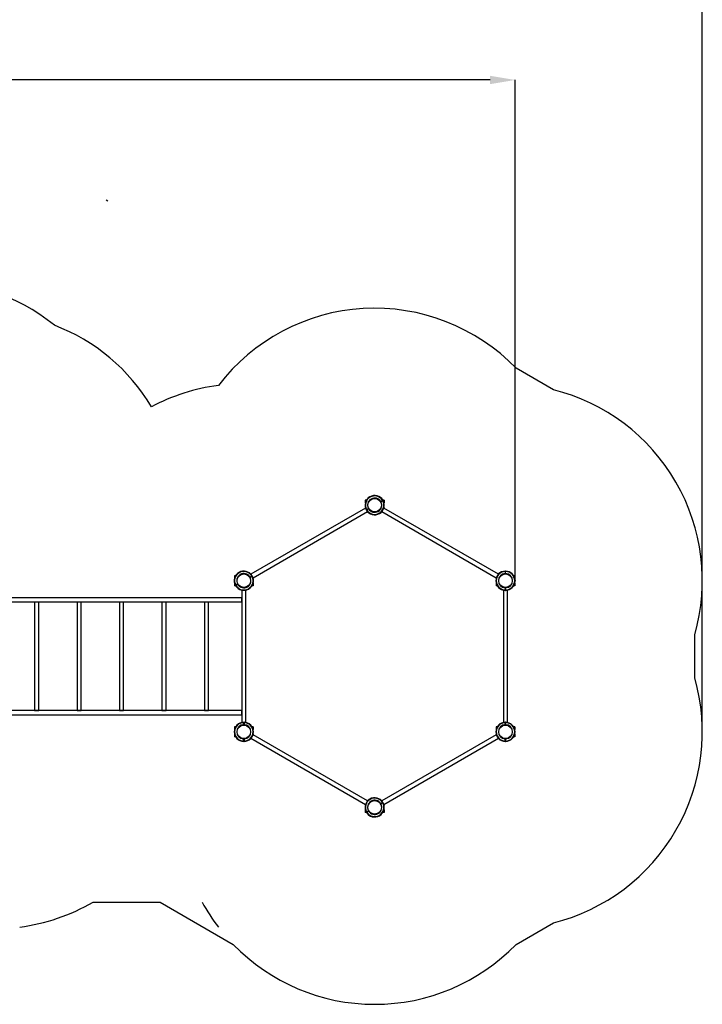
# Model space of a CAD drawing. Units: millimetres. Extents: x 3671 to 18640, y 2127 to 14873.
# Drawn here: x 13171 to 18640, y 2127 to 10012 of the extents above; entities that cross this region are included whole.
import ezdxf

# ---------------------------------------------------------------- set-up
doc = ezdxf.new("R2010")
doc.units = ezdxf.units.MM
doc.header["$PDSIZE"] = -1
doc.layers.add('Зона безопасности', color=5, linetype='Continuous')
doc.layers.add('размер', color=92, linetype='Continuous', lineweight=15)
doc.dimstyles.new('Размер М1.1', dxfattribs={"dimtxt": 300, "dimasz": 200, "dimexe": 1, "dimexo": 1, "dimgap": 50, "dimtad": 1, "dimdec": 0, "dimzin": 0, "dimtxsty": 'Standard', "dimcen": 2.5, "dimazin": 0, "dimtfac": 1, "dimtmove": 0, "dimatfit": 3, "dimfxl": 1, "dimtzin": 0, "dimarcsym": 0})

# ---------------------------------------------------------------- blocks, each defined once
blk = doc.blocks.new('*D5')
at = {"layer": 'Defpoints', "color": 0, "transparency": 16777216}
for p in [(6700.3, 9529), (6700.3, 5559.2), (17139.7, 5519.2)]:
    blk.add_point(p, dxfattribs=at)
at = {"layer": 'размер', "color": 0, "lineweight": -2, "transparency": 16777216}
for p, q in [((6700.3, 5560.2), (6700.3, 9530)), ((16939.7, 9529), (6900.3, 9529)), ((17139.7, 5520.2), (17139.7, 9530))]:
    blk.add_line(p, q, dxfattribs=at)
at = {"layer": 'размер', "color": 0, "transparency": 16777216}
for points in [[(6900.3, 9562.4), (6900.3, 9495.7), (6700.3, 9529)], [(16939.7, 9562.4), (16939.7, 9495.7), (17139.7, 9529)]]:
    blk.add_solid(points, dxfattribs=at)
at = {"layer": 'размер', "color": 0, "transparency": 16777216, "insert": (11920, 9879), "char_height": 300, "attachment_point": 2}
blk.add_mtext('10300', dxfattribs=at)
blk = doc.blocks.new('*D7')
at = {"layer": 'Defpoints', "color": 0, "transparency": 16777216}
for p in [(18639.7, 10438.6), (5198.3, 5519.2), (18639.7, 4299.3)]:
    blk.add_point(p, dxfattribs=at)
at = {"layer": 'размер', "color": 0, "lineweight": -2, "transparency": 16777216}
for p, q in [((5198.3, 5520.2), (5198.3, 10439.6)), ((5398.3, 10438.6), (18439.7, 10438.6)), ((18639.7, 4300.3), (18639.7, 10439.6))]:
    blk.add_line(p, q, dxfattribs=at)
at = {"layer": 'размер', "color": 0, "transparency": 16777216}
for points in [[(5398.3, 10471.9), (5398.3, 10405.2), (5198.3, 10438.6)], [(18439.7, 10471.9), (18439.7, 10405.2), (18639.7, 10438.6)]]:
    blk.add_solid(points, dxfattribs=at)
at = {"layer": 'размер', "color": 0, "transparency": 16777216, "insert": (11919, 10638.6), "char_height": 300, "attachment_point": 5}
blk.add_mtext('9200', dxfattribs=at)

msp = doc.modelspace()

# ---------------------------------------------------------------- linework, layer by layer
for p, q in [((15949, 6164.2), (15939.8, 6164.2)), ((15939.8, 6164.2), (15939.8, 6141.7)), ((16063.4, 6154), (16078.1, 6162.5)), ((16079.6, 6159.9), (16064.9, 6151.4)), ((16089.8, 6164.2), (16080.6, 6164.2)), ((16089.8, 6164.2), (16089.8, 6141.7)), ((15941.4, 6100.9), (15023.8, 5571.1)), ((15040.3, 5542.5), (15957.9, 6072.3)), ((15939.8, 6106.8), (15939.8, 6100)), ((15950, 6088.5), (15964.7, 6097)), ((15966.2, 6094.4), (15951.5, 6085.9)), ((16071.7, 6072.3), (16989.3, 5542.5)), ((17005.8, 5571.1), (16088.2, 6100.9)), ((16089.8, 6106.8), (16089.8, 6100)), ((14901.1, 5559.2), (14891.9, 5559.2)), ((14891.9, 5559.2), (14891.9, 5536.7)), ((15015.5, 5549), (15030.2, 5557.5)), ((15031.7, 5554.9), (15017, 5546.4)), ((15041.9, 5543.5), (15041.9, 5536.7)), ((16987.7, 5543.5), (16987.7, 5536.7)), ((17061.2, 5593.2), (17061.2, 5576.2)), ((17064.2, 5576.2), (17064.2, 5593.2)), ((17137.7, 5559.2), (17128.5, 5559.2)), ((17137.7, 5559.2), (17137.7, 5536.7)), ((14891.9, 5501.8), (14891.9, 5479.2)), ((14901.1, 5479.2), (14891.9, 5479.2)), ((14902.1, 5483.5), (14916.8, 5492)), ((14918.3, 5489.4), (14903.6, 5480.9)), ((14950.4, 5444), (14950.4, 4384.4)), ((14983.4, 4384.4), (14983.4, 5444)), ((15041.9, 5479.2), (15032.7, 5479.2)), ((15041.9, 5501.8), (15041.9, 5479.2)), ((16987.7, 5501.8), (16987.7, 5479.2)), ((16996.9, 5479.2), (16987.7, 5479.2)), ((17046.2, 5444), (17046.2, 4384.4)), ((17061.2, 5465.2), (17064.2, 5465.2)), ((17061.2, 5462.3), (17061.2, 5445.2)), ((17064.2, 5445.2), (17064.2, 5462.3)), ((17079.2, 4384.4), (17079.2, 5444)), ((17137.7, 5479.2), (17128.5, 5479.2)), ((17137.7, 5501.8), (17137.7, 5479.2)), ((14949.9, 5382.7), (12983.9, 5382.7)), ((14949.9, 5349.7), (14949.9, 5382.7)), ((12983.9, 5349.7), (14949.9, 5349.7)), ((13290.4, 5349.2), (13290.4, 4479.2)), ((13290.4, 5349.2), (13323.4, 5349.2)), ((13323.4, 4479.2), (13323.4, 5349.2)), ((13630.4, 5349.2), (13630.4, 4479.2)), ((13630.4, 5349.2), (13663.4, 5349.2)), ((13663.4, 4479.2), (13663.4, 5349.2)), ((13970.4, 5349.2), (13970.4, 4479.2)), ((13970.4, 5349.2), (14003.4, 5349.2)), ((14003.4, 4479.2), (14003.4, 5349.2)), ((14310.4, 5349.2), (14310.4, 4479.2)), ((14310.4, 5349.2), (14343.4, 5349.2)), ((14343.4, 4479.2), (14343.4, 5349.2)), ((14650.4, 5349.2), (14650.4, 4479.2)), ((14650.4, 5349.2), (14683.4, 5349.2)), ((14683.4, 4479.2), (14683.4, 5349.2)), ((14949.9, 4478.7), (12983.9, 4478.7)), ((12983.9, 4445.7), (14949.9, 4445.7)), ((13290.4, 4479.2), (13323.4, 4479.2)), ((13630.4, 4479.2), (13663.4, 4479.2)), ((13970.4, 4479.2), (14003.4, 4479.2)), ((14310.4, 4479.2), (14343.4, 4479.2)), ((14650.4, 4479.2), (14683.4, 4479.2)), ((14949.9, 4445.7), (14949.9, 4478.7)), ((14901.1, 4349.2), (14891.9, 4349.2)), ((14891.9, 4349.2), (14891.9, 4326.7)), ((14965.4, 4366.2), (14965.4, 4383.2)), ((14965.4, 4363.2), (14968.4, 4363.2)), ((14968.4, 4383.2), (14968.4, 4366.2)), ((15041.9, 4349.2), (15032.7, 4349.2)), ((15041.9, 4349.2), (15041.9, 4326.7)), ((16987.7, 4349.2), (16987.7, 4326.7)), ((16996.9, 4349.2), (16987.7, 4349.2)), ((17061.2, 4366.2), (17061.2, 4383.2)), ((17061.2, 4363.2), (17064.2, 4363.2)), ((17064.2, 4383.2), (17064.2, 4366.2)), ((17137.7, 4349.2), (17128.5, 4349.2)), ((17137.7, 4349.2), (17137.7, 4326.7)), ((14891.9, 4291.8), (14891.9, 4269.2)), ((14901.1, 4269.2), (14891.9, 4269.2)), ((15957.9, 3756.1), (15040.3, 4285.9)), ((15041.9, 4291.8), (15041.9, 4285)), ((16989.3, 4285.9), (16071.7, 3756.1)), ((16987.7, 4291.8), (16987.7, 4285)), ((17137.7, 4269.2), (17128.5, 4269.2)), ((17137.7, 4291.8), (17137.7, 4269.2)), ((14965.4, 4235.2), (14965.4, 4252.3)), ((14968.4, 4252.3), (14968.4, 4235.2)), ((15023.8, 4257.3), (15941.4, 3727.5)), ((16088.2, 3727.5), (17005.8, 4257.3)), ((17061.2, 4235.2), (17061.2, 4252.3)), ((17064.2, 4252.3), (17064.2, 4235.2)), ((15939.8, 3728.5), (15939.8, 3721.7)), ((16063.4, 3734), (16078.1, 3742.5)), ((16079.6, 3739.9), (16064.9, 3731.4)), ((16089.8, 3728.5), (16089.8, 3721.7)), ((15939.8, 3686.8), (15939.8, 3664.2)), ((15949, 3664.2), (15939.8, 3664.2)), ((15950, 3668.5), (15964.7, 3677)), ((15966.2, 3674.4), (15951.5, 3665.9)), ((16089.8, 3664.2), (16080.6, 3664.2)), ((16089.8, 3686.8), (16089.8, 3664.2))]:
    msp.add_line(p, q)
at = {"flags": 128}
for points in [[(16063.4, 6154), (16063.9, 6153.2), (16064.9, 6151.4)], [(16079.7, 6159.9), (16078.6, 6161.7), (16078.2, 6162.5)], [(16080.7, 6164), (16082.1, 6161.7), (16082.2, 6161.4)], [(15967.3, 6098.5), (15968.3, 6096.7), (15968.8, 6095.9)], [(15012.9, 5547.5), (15014, 5545.7), (15014.4, 5544.9)], [(17061.2, 5596.2), (17061.5, 5596.2), (17064.2, 5596.2)], [(17064.2, 5593.2), (17063.2, 5593.2), (17061.2, 5593.2)], [(17061.2, 5576.2), (17063.2, 5576.2), (17064.2, 5576.2)], [(14901, 5479.4), (14900.8, 5479.7), (14899.5, 5482)], [(14902.1, 5483.5), (14902.6, 5482.7), (14903.6, 5480.9)], [(14918.3, 5489.4), (14917.3, 5491.2), (14916.8, 5492)], [(14968.4, 4252.3), (14966.4, 4252.2), (14965.4, 4252.3)], [(14965.4, 4235.2), (14966.4, 4235.2), (14968.4, 4235.2)], [(14968.4, 4232.2), (14968.1, 4232.2), (14965.4, 4232.2)], [(17064.2, 4252.3), (17063.2, 4252.2), (17061.2, 4252.3)], [(17061.2, 4235.2), (17063.2, 4235.2), (17064.1, 4235.2)], [(17064.2, 4232.2), (17061.5, 4232.2), (17061.2, 4232.2)], [(16060.8, 3732.5), (16061, 3732.3), (16062.2, 3730.2), (16062.3, 3729.9)], [(15948.9, 3664.4), (15947.5, 3666.8), (15947.4, 3667)], [(15950, 3668.5), (15951, 3666.8), (15951.4, 3666)], [(15966.2, 3674.4), (15965.7, 3675.3), (15964.7, 3677)]]:
    msp.add_lwpolyline(points, dxfattribs=at)
for centre in [(16014.8, 6124.2), (14966.9, 5519.2), (17062.7, 5519.2), (14966.9, 4309.2), (17062.7, 4309.2), (16014.8, 3704.2)]:
    msp.add_circle(centre, 54)
for centre, radius, start, end in [((16014.8, 6124.2), 77, 31.11622, 208.88378), ((16014.8, 6124.2), 74, 31.16148, 208.83852), ((16014.8, 6124.2), 77, 211.11622, 28.88378), ((16014.8, 6124.2), 74, 211.16148, 28.83852), ((16014.8, 6124.2), 57, 31.50796, 208.49204), ((16014.8, 6124.2), 57, 211.50796, 28.49204), ((14966.9, 5519.2), 77, 31.11622, 208.88378), ((14966.9, 5519.2), 74, 31.16148, 208.83852), ((14966.9, 5519.2), 77, 211.11622, 28.88378), ((14966.9, 5519.2), 74, 211.16148, 28.83852), ((14966.9, 5519.2), 57, 31.50796, 208.49204), ((14966.9, 5519.2), 57, 211.50796, 28.49204), ((17062.7, 5519.2), 77, 91.11622, 268.88378), ((17062.7, 5519.2), 74, 91.16148, 268.83852), ((17062.7, 5519.2), 57, 91.50796, 268.49204), ((17062.7, 5519.2), 77, 271.11622, 88.88378), ((17062.7, 5519.2), 74, 271.16148, 88.83852), ((17062.7, 5519.2), 57, 271.50796, 88.49204), ((14966.9, 4309.2), 77, 91.11622, 268.88378), ((14966.9, 4309.2), 74, 91.16148, 268.83852), ((14966.9, 4309.2), 57, 91.50796, 268.49204), ((14966.9, 4309.2), 77, 271.11622, 88.88378), ((14966.9, 4309.2), 74, 271.16148, 88.83852), ((14966.9, 4309.2), 57, 271.50796, 88.49204), ((17062.7, 4309.2), 77, 91.11622, 268.88378), ((17062.7, 4309.2), 74, 91.16148, 268.83852), ((17062.7, 4309.2), 57, 91.50796, 268.49204), ((17062.7, 4309.2), 77, 271.11622, 88.88378), ((17062.7, 4309.2), 74, 271.16148, 88.83852), ((17062.7, 4309.2), 57, 271.50796, 88.49204), ((16014.8, 3704.2), 77, 31.11622, 208.88378), ((16014.8, 3704.2), 74, 31.16148, 208.83852), ((16014.8, 3704.2), 77, 211.11622, 28.88378), ((16014.8, 3704.2), 74, 211.16148, 28.83852), ((16014.8, 3704.2), 57, 31.50796, 208.49204), ((16014.8, 3704.2), 57, 211.50796, 28.49204)]:
    msp.add_arc(centre, radius, start, end)
for points, knots in [([(16060.8, 6152.5), (16060.8, 6152.5), (16060.9, 6152.6), (16061.3, 6152.8), (16061.9, 6153.1), (16062.5, 6153.5), (16063, 6153.8), (16063.4, 6154), (16063.4, 6154)], [0, 0, 0, 0, 0.2015891, 0.4161516, 0.6307189, 0.7650179, 0.979767, 1, 1, 1, 1]), ([(16064.9, 6151.4), (16064.8, 6151.4), (16064.5, 6151.2), (16063.8, 6150.8), (16063.1, 6150.4), (16062.6, 6150.1), (16062.3, 6150), (16062.3, 6149.9), (16062.3, 6149.9)], [0, 0, 0, 0, 0.0460548, 0.2607023, 0.4754291, 0.6900415, 0.8244108, 1, 1, 1, 1]), ([(16078.1, 6162.5), (16078.4, 6162.7), (16078.9, 6163), (16079.7, 6163.4), (16080.2, 6163.7), (16080.6, 6164), (16080.7, 6164), (16080.7, 6164), (16080.7, 6164)], [0, 0, 0, 0, 0.186509, 0.401135, 0.615814, 0.750168, 0.964688, 1, 1, 1, 1]), ([(16082.2, 6161.4), (16082.2, 6161.4), (16082.1, 6161.4), (16081.7, 6161.1), (16081.1, 6160.8), (16080.3, 6160.3), (16079.8, 6160), (16079.6, 6159.9)], [0, 0, 0, 0, 0.206451, 0.421053, 0.635707, 0.850378, 1, 1, 1, 1]), ([(15947.4, 6087), (15947.4, 6087.1), (15947.5, 6087.1), (15947.9, 6087.3), (15948.5, 6087.7), (15949.3, 6088.1), (15949.8, 6088.4), (15950, 6088.5)], [0, 0, 0, 0, 0.206449, 0.421078, 0.635739, 0.850417, 1, 1, 1, 1]), ([(15951.5, 6085.9), (15951.2, 6085.8), (15950.7, 6085.5), (15949.9, 6085), (15949.4, 6084.7), (15949, 6084.5), (15948.9, 6084.4), (15948.9, 6084.4), (15948.9, 6084.4)], [0, 0, 0, 0, 0.186503, 0.401162, 0.615835, 0.750184, 0.964688, 1, 1, 1, 1]), ([(15964.7, 6097), (15964.8, 6097.1), (15965.1, 6097.3), (15965.8, 6097.7), (15966.5, 6098.1), (15967, 6098.4), (15967.2, 6098.5), (15967.3, 6098.5), (15967.3, 6098.5)], [0, 0, 0, 0, 0.046011, 0.260704, 0.475433, 0.690048, 0.824403, 1, 1, 1, 1]), ([(15968.8, 6095.9), (15968.8, 6095.9), (15968.7, 6095.9), (15968.3, 6095.7), (15967.7, 6095.3), (15967.1, 6094.9), (15966.5, 6094.6), (15966.2, 6094.5), (15966.2, 6094.4)], [0, 0, 0, 0, 0.201592, 0.416151, 0.630682, 0.764967, 0.979767, 1, 1, 1, 1]), ([(15012.9, 5547.5), (15012.9, 5547.5), (15013, 5547.6), (15013.4, 5547.8), (15014, 5548.1), (15014.7, 5548.5), (15015.2, 5548.8), (15015.5, 5549), (15015.5, 5549)], [0, 0, 0, 0, 0.20159, 0.416152, 0.630729, 0.765017, 0.979767, 1, 1, 1, 1]), ([(15017, 5546.4), (15016.9, 5546.4), (15016.6, 5546.2), (15016, 5545.8), (15015.2, 5545.4), (15014.7, 5545.1), (15014.5, 5545), (15014.4, 5544.9), (15014.4, 5544.9)], [0, 0, 0, 0, 0.046012, 0.260695, 0.475401, 0.690046, 0.824402, 1, 1, 1, 1]), ([(15030.2, 5557.5), (15030.5, 5557.7), (15031, 5558), (15031.8, 5558.4), (15032.3, 5558.7), (15032.7, 5559), (15032.8, 5559), (15032.8, 5559), (15032.8, 5559)], [0, 0, 0, 0, 0.186457, 0.401129, 0.615813, 0.75017, 0.964686, 1, 1, 1, 1]), ([(15034.3, 5556.4), (15034.3, 5556.4), (15034.2, 5556.4), (15033.8, 5556.1), (15033.2, 5555.8), (15032.4, 5555.3), (15031.9, 5555), (15031.7, 5554.9)], [0, 0, 0, 0, 0.206448, 0.421075, 0.6357, 0.850376, 1, 1, 1, 1]), ([(17061.2, 5593.2), (17061.2, 5593.5), (17061.2, 5594), (17061.2, 5594.9), (17061.2, 5595.6), (17061.2, 5596.1), (17061.2, 5596.2), (17061.2, 5596.2)], [0, 0, 0, 0, 0.154594, 0.369356, 0.584066, 0.798738, 1, 1, 1, 1]), ([(17061.2, 5573.2), (17061.2, 5573.2), (17061.2, 5573.3), (17061.2, 5573.6), (17061.2, 5574.2), (17061.2, 5575.1), (17061.2, 5575.8), (17061.2, 5576.2), (17061.2, 5576.2)], [0, 0, 0, 0, 0.193932, 0.328062, 0.542701, 0.757304, 0.972007, 1, 1, 1, 1]), ([(17064.2, 5596.2), (17064.2, 5596.2), (17064.2, 5596.2), (17064.2, 5596), (17064.2, 5595.5), (17064.2, 5594.8), (17064.2, 5594), (17064.2, 5593.4), (17064.2, 5593.2)], [0, 0, 0, 0, 0.09183, 0.306325, 0.440494, 0.655036, 0.869597, 1, 1, 1, 1]), ([(17064.2, 5576.2), (17064.2, 5575.9), (17064.2, 5575.4), (17064.2, 5574.6), (17064.2, 5573.9), (17064.2, 5573.4), (17064.2, 5573.2), (17064.2, 5573.2), (17064.2, 5573.2)], [0, 0, 0, 0, 0.200552, 0.335088, 0.549705, 0.764379, 0.978969, 1, 1, 1, 1]), ([(14899.5, 5482), (14899.5, 5482.1), (14899.6, 5482.1), (14900, 5482.3), (14900.7, 5482.7), (14901.4, 5483.1), (14901.9, 5483.4), (14902.1, 5483.5)], [0, 0, 0, 0, 0.206449, 0.421065, 0.635723, 0.850398, 1, 1, 1, 1]), ([(14903.6, 5480.9), (14903.3, 5480.8), (14902.8, 5480.5), (14902, 5480), (14901.5, 5479.7), (14901.1, 5479.5), (14901, 5479.4), (14901, 5479.4), (14901, 5479.4)], [0, 0, 0, 0, 0.186494, 0.40115, 0.615828, 0.750174, 0.964687, 1, 1, 1, 1]), ([(14916.8, 5492), (14916.9, 5492.1), (14917.2, 5492.3), (14917.9, 5492.7), (14918.6, 5493.1), (14919.1, 5493.4), (14919.4, 5493.5), (14919.4, 5493.5), (14919.4, 5493.5)], [0, 0, 0, 0, 0.046033, 0.260722, 0.475422, 0.690053, 0.824405, 1, 1, 1, 1]), ([(14920.9, 5490.9), (14920.9, 5490.9), (14920.8, 5490.9), (14920.4, 5490.7), (14919.8, 5490.3), (14919.2, 5489.9), (14918.7, 5489.6), (14918.3, 5489.5), (14918.3, 5489.4)], [0, 0, 0, 0, 0.201589, 0.41615, 0.630699, 0.764986, 0.979767, 1, 1, 1, 1]), ([(17061.2, 5462.3), (17061.2, 5462.6), (17061.2, 5463.1), (17061.2, 5463.9), (17061.2, 5464.6), (17061.2, 5465.1), (17061.2, 5465.2), (17061.2, 5465.3), (17061.2, 5465.3)], [0, 0, 0, 0, 0.200532, 0.335071, 0.549694, 0.764373, 0.978968, 1, 1, 1, 1]), ([(17061.2, 5442.2), (17061.2, 5442.3), (17061.2, 5442.3), (17061.2, 5442.5), (17061.2, 5443), (17061.2, 5443.7), (17061.2, 5444.5), (17061.2, 5445), (17061.2, 5445.2)], [0, 0, 0, 0, 0.091834, 0.306332, 0.440504, 0.65503, 0.869595, 1, 1, 1, 1]), ([(17064.2, 5465.3), (17064.2, 5465.2), (17064.2, 5465.2), (17064.2, 5464.8), (17064.2, 5464.3), (17064.2, 5463.4), (17064.2, 5462.7), (17064.2, 5462.3), (17064.2, 5462.3)], [0, 0, 0, 0, 0.193933, 0.328063, 0.542702, 0.757328, 0.972007, 1, 1, 1, 1]), ([(17064.2, 5445.2), (17064.2, 5445), (17064.2, 5444.4), (17064.2, 5443.6), (17064.2, 5442.8), (17064.2, 5442.3), (17064.2, 5442.3), (17064.2, 5442.2)], [0, 0, 0, 0, 0.154596, 0.369337, 0.584068, 0.798732, 1, 1, 1, 1]), ([(14965.4, 4383.2), (14965.4, 4383.5), (14965.4, 4384.1), (14965.4, 4385), (14965.4, 4385.6), (14965.4, 4386.1), (14965.4, 4386.2), (14965.4, 4386.2), (14965.4, 4386.2)], [0, 0, 0, 0, 0.186483, 0.401168, 0.615813, 0.750169, 0.964737, 1, 1, 1, 1]), ([(14965.4, 4363.2), (14965.4, 4363.2), (14965.4, 4363.3), (14965.4, 4363.8), (14965.4, 4364.4), (14965.4, 4365.2), (14965.4, 4365.8), (14965.4, 4366.2), (14965.4, 4366.2)], [0, 0, 0, 0, 0.201595, 0.416113, 0.630719, 0.765007, 0.97976, 1, 1, 1, 1]), ([(14968.4, 4386.2), (14968.4, 4386.2), (14968.4, 4386.1), (14968.4, 4385.6), (14968.4, 4384.9), (14968.4, 4384), (14968.4, 4383.5), (14968.4, 4383.2)], [0, 0, 0, 0, 0.206449, 0.421071, 0.635723, 0.850398, 1, 1, 1, 1]), ([(14968.4, 4366.2), (14968.4, 4366.1), (14968.4, 4365.7), (14968.4, 4365), (14968.4, 4364.1), (14968.4, 4363.6), (14968.4, 4363.3), (14968.4, 4363.2), (14968.4, 4363.2)], [0, 0, 0, 0, 0.046019, 0.260719, 0.475411, 0.690041, 0.824403, 1, 1, 1, 1]), ([(17061.2, 4383.2), (17061.2, 4383.5), (17061.2, 4384.1), (17061.2, 4385), (17061.2, 4385.6), (17061.2, 4386.1), (17061.2, 4386.2), (17061.2, 4386.2), (17061.2, 4386.2)], [0, 0, 0, 0, 0.186483, 0.401168, 0.615813, 0.750169, 0.964737, 1, 1, 1, 1]), ([(17061.2, 4363.2), (17061.2, 4363.2), (17061.2, 4363.3), (17061.2, 4363.8), (17061.2, 4364.4), (17061.2, 4365.2), (17061.2, 4365.8), (17061.2, 4366.2), (17061.2, 4366.2)], [0, 0, 0, 0, 0.201595, 0.416113, 0.630719, 0.765007, 0.97976, 1, 1, 1, 1]), ([(17064.2, 4386.2), (17064.2, 4386.2), (17064.2, 4386.1), (17064.2, 4385.6), (17064.2, 4384.9), (17064.2, 4384), (17064.2, 4383.5), (17064.2, 4383.2)], [0, 0, 0, 0, 0.206449, 0.421071, 0.635723, 0.850398, 1, 1, 1, 1]), ([(17064.2, 4366.2), (17064.2, 4366.1), (17064.2, 4365.7), (17064.2, 4365), (17064.2, 4364.1), (17064.2, 4363.6), (17064.2, 4363.3), (17064.2, 4363.2), (17064.2, 4363.2)], [0, 0, 0, 0, 0.046019, 0.260719, 0.475411, 0.690041, 0.824403, 1, 1, 1, 1]), ([(14965.4, 4252.3), (14965.4, 4252.3), (14965.4, 4252.7), (14965.4, 4253.5), (14965.4, 4254.3), (14965.4, 4254.9), (14965.4, 4255.2), (14965.4, 4255.2), (14965.4, 4255.3)], [0, 0, 0, 0, 0.046019, 0.260719, 0.475411, 0.690041, 0.824403, 1, 1, 1, 1]), ([(14965.4, 4232.2), (14965.4, 4232.3), (14965.4, 4232.3), (14965.4, 4232.8), (14965.4, 4233.6), (14965.4, 4234.4), (14965.4, 4235), (14965.4, 4235.2)], [0, 0, 0, 0, 0.206449, 0.421071, 0.635723, 0.850398, 1, 1, 1, 1]), ([(14968.4, 4255.3), (14968.4, 4255.2), (14968.4, 4255.2), (14968.4, 4254.7), (14968.4, 4254), (14968.4, 4253.2), (14968.4, 4252.7), (14968.4, 4252.3), (14968.4, 4252.3)], [0, 0, 0, 0, 0.201595, 0.416113, 0.630719, 0.765007, 0.97976, 1, 1, 1, 1]), ([(14968.4, 4235.2), (14968.4, 4235), (14968.4, 4234.3), (14968.4, 4233.4), (14968.4, 4232.8), (14968.4, 4232.4), (14968.4, 4232.3), (14968.4, 4232.2), (14968.4, 4232.2)], [0, 0, 0, 0, 0.186483, 0.401168, 0.615813, 0.750169, 0.964737, 1, 1, 1, 1]), ([(17061.2, 4252.3), (17061.2, 4252.3), (17061.2, 4252.7), (17061.2, 4253.5), (17061.2, 4254.3), (17061.2, 4254.9), (17061.2, 4255.2), (17061.2, 4255.2), (17061.2, 4255.3)], [0, 0, 0, 0, 0.046019, 0.260719, 0.475411, 0.690041, 0.824403, 1, 1, 1, 1]), ([(17061.2, 4232.2), (17061.2, 4232.3), (17061.2, 4232.3), (17061.2, 4232.8), (17061.2, 4233.6), (17061.2, 4234.4), (17061.2, 4235), (17061.2, 4235.2)], [0, 0, 0, 0, 0.206449, 0.421071, 0.635723, 0.850398, 1, 1, 1, 1]), ([(17064.2, 4255.3), (17064.2, 4255.2), (17064.2, 4255.2), (17064.2, 4254.7), (17064.2, 4254), (17064.2, 4253.2), (17064.2, 4252.7), (17064.2, 4252.3), (17064.2, 4252.3)], [0, 0, 0, 0, 0.201595, 0.416113, 0.630719, 0.765007, 0.97976, 1, 1, 1, 1]), ([(17064.2, 4235.2), (17064.2, 4235), (17064.2, 4234.3), (17064.2, 4233.4), (17064.2, 4232.8), (17064.2, 4232.4), (17064.2, 4232.3), (17064.2, 4232.2), (17064.2, 4232.2)], [0, 0, 0, 0, 0.186483, 0.401168, 0.615813, 0.750169, 0.964737, 1, 1, 1, 1]), ([(16060.8, 3732.5), (16060.8, 3732.5), (16060.9, 3732.6), (16061.3, 3732.8), (16061.9, 3733.1), (16062.5, 3733.5), (16063, 3733.8), (16063.4, 3734), (16063.4, 3734)], [0, 0, 0, 0, 0.201613, 0.41613, 0.630718, 0.765016, 0.97976, 1, 1, 1, 1]), ([(16064.9, 3731.4), (16064.8, 3731.4), (16064.5, 3731.2), (16063.8, 3730.8), (16063.1, 3730.4), (16062.6, 3730.1), (16062.3, 3730), (16062.3, 3729.9), (16062.3, 3729.9)], [0, 0, 0, 0, 0.046047, 0.260706, 0.475415, 0.690042, 0.824387, 1, 1, 1, 1]), ([(16078.1, 3742.5), (16078.4, 3742.7), (16078.9, 3743), (16079.7, 3743.4), (16080.2, 3743.7), (16080.6, 3744), (16080.7, 3744), (16080.7, 3744), (16080.7, 3744)], [0, 0, 0, 0, 0.186491, 0.401139, 0.615799, 0.750145, 0.964713, 1, 1, 1, 1]), ([(16082.2, 3741.4), (16082.2, 3741.4), (16082.1, 3741.4), (16081.7, 3741.1), (16081.1, 3740.8), (16080.3, 3740.3), (16079.8, 3740), (16079.6, 3739.9)], [0, 0, 0, 0, 0.206449, 0.421053, 0.635707, 0.850382, 1, 1, 1, 1]), ([(15947.4, 3667), (15947.4, 3667.1), (15947.5, 3667.1), (15947.9, 3667.3), (15948.5, 3667.7), (15949.3, 3668.1), (15949.8, 3668.4), (15950, 3668.5)], [0, 0, 0, 0, 0.206449, 0.421079, 0.635734, 0.850421, 1, 1, 1, 1]), ([(15951.5, 3665.9), (15951.2, 3665.8), (15950.7, 3665.5), (15949.9, 3665), (15949.4, 3664.7), (15949, 3664.5), (15948.9, 3664.4), (15948.9, 3664.4), (15948.9, 3664.4)], [0, 0, 0, 0, 0.186491, 0.401165, 0.615818, 0.750162, 0.964713, 1, 1, 1, 1]), ([(15964.7, 3677), (15964.8, 3677.1), (15965.1, 3677.3), (15965.8, 3677.7), (15966.5, 3678.1), (15967, 3678.4), (15967.2, 3678.5), (15967.3, 3678.5), (15967.3, 3678.5)], [0, 0, 0, 0, 0.046004, 0.260708, 0.475415, 0.690046, 0.824379, 1, 1, 1, 1]), ([(15968.8, 3675.9), (15968.8, 3675.9), (15968.7, 3675.9), (15968.3, 3675.7), (15967.7, 3675.3), (15967.1, 3674.9), (15966.5, 3674.6), (15966.2, 3674.5), (15966.2, 3674.4)], [0, 0, 0, 0, 0.201617, 0.41613, 0.630687, 0.764983, 0.979761, 1, 1, 1, 1])]:
    msp.add_open_spline(points, degree=3, knots=knots)
for p in [(17139.7, 5519.2), (15965.7, 3644.9)]:
    msp.add_point(p)
at = {"layer": 'Зона безопасности'}
for p, q in [((13876.5, 8558.9), (13863.4, 8566.4)), ((13759.2, 2945.7), (14295.6, 2945.7)), ((14295.6, 2945.7), (14881.9, 2607.2)), ((17147.7, 2607.2), (17446.3, 2779.6))]:
    msp.add_line(p, q, dxfattribs=at)
for points in [[(17446.3, 7048.9), (17147.7, 7221.3)], [(18579.2, 4741.8), (18579.2, 5086.6)], [(17147.7, 2607.2), (17446.3, 2779.6)]]:
    msp.add_lwpolyline(points, dxfattribs=at)
for centre, radius, start, end in [((12484.7, 6394), 1516.5, 50.51129, 93.97646), ((16014.8, 6124.2), 1577, 44.078, 142.55932), ((12917.7, 6144), 1516.5, 30.39213, 69.48871), ((14966.9, 5519.2), 1577, 97.44068, 118.02984), ((17062.7, 5519.2), 1577, 344.07797, 75.92201), ((17062.7, 4309.2), 1577, 284.078, 15.92203), ((12966.9, 4309.2), 1577, 277.44068, 300.16107), ((16014.8, 3704.2), 1577, 208.7492, 217.44068), ((16014.8, 3704.2), 1577, 224.07799, 315.922)]:
    msp.add_arc(centre, radius, start, end, dxfattribs=at)

# ---------------------------------------------------------------- dimensions: what is measured, and where the dimension line sits
at = {"layer": 'размер'}
dim = msp.add_linear_dim(base=(18639.7, 10438.6), p1=(5198.3, 5519.2), p2=(18639.7, 4299.3), text='9200', dimstyle='Размер М1.1', dxfattribs=at)
dim.commit()
dim.dimension.update_dxf_attribs({"geometry": '*D7', "text_midpoint": (11919, 10638.6)})
dim = msp.add_linear_dim(base=(6700.3, 9529), p1=(17139.7, 5519.2), p2=(6700.3, 5559.2), text='10300', dimstyle='Размер М1.1', dxfattribs=at)
dim.commit()
dim.dimension.update_dxf_attribs({"geometry": '*D5', "text_midpoint": (11920, 9529), "dimtype": 160})

doc.saveas('drawing.dxf')
